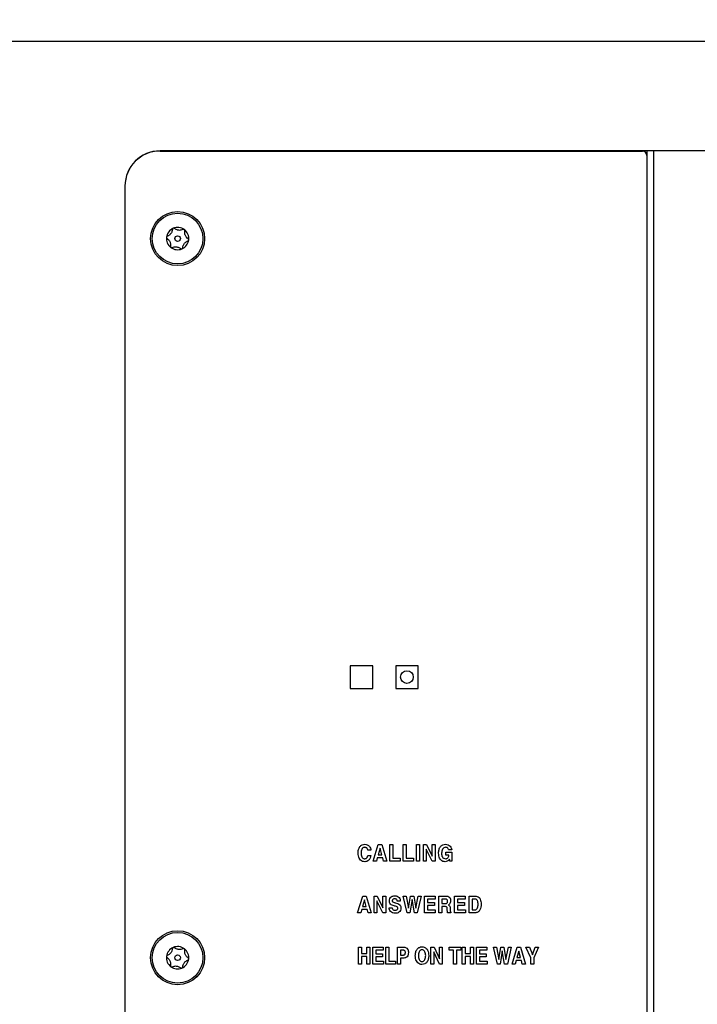
# Paper-space layout 'Sheet1(2)' of a CAD drawing. Units: inches. Extents: x 0.3 to 21.8, y 0.2 to 16.9.
# Drawn here: x 4.9 to 6.1, y 12.2 to 14 of the extents above; entities that cross this region are included whole.
import ezdxf

# ---------------------------------------------------------------- set-up
doc = ezdxf.new("R2010")
doc.units = ezdxf.units.IN
doc.header["$MEASUREMENT"] = 0
doc.styles.add('SLDTEXTSTYLE1', font='TXT', dxfattribs={"width": 0.75})
doc.dimstyles.new('SLDDIMSTYLE0', dxfattribs={"dimtxt": 0.125, "dimasz": 0.13, "dimexe": 0, "dimexo": 0.0625, "dimgap": 0.03125, "dimtad": 0, "dimtih": 1, "dimtoh": 1, "dimlfac": 4, "dimrnd": 1e-09, "dimzin": 4, "dimdsep": 46, "dimtxsty": 'SLDTEXTSTYLE1', "dimsah": 1, "dimcen": 0.09, "dimadec": 0, "dimazin": 1, "dimtfac": 1, "dimtofl": 0, "dimtmove": 0, "dimatfit": 3, "dimfxl": 1, "dimfrac": 2, "dimtolj": 1, "dimtzin": 12, "dimarcsym": 0})

# ---------------------------------------------------------------- blocks, each defined once
blk = doc.blocks.new('_D_18')
at = {"color": 7, "linetype": 'Continuous', "lineweight": 18}
for p, q in [((1.4317, 14.0413), (1.4317, 14.7732)), ((7.6817, 14.0413), (7.6817, 14.7732)), ((1.4317, 14.6482), (4.4433, 14.6482)), ((7.6817, 14.6482), (4.8589, 14.6482))]:
    blk.add_line(p, q, dxfattribs=at)
for points in [[(1.4317, 14.6482), (1.5617, 14.6282), (1.5617, 14.6682)], [(7.6817, 14.6482), (7.5517, 14.6682), (7.5517, 14.6282)]]:
    blk.add_solid(points, dxfattribs=at)
at = {"color": 7, "linetype": 'Continuous', "lineweight": 18, "insert": (4.4433, 14.7101), "char_height": 0.125, "attachment_point": 1, "style": 'SLDTEXTSTYLE1'}
blk.add_mtext('25.00', dxfattribs=at)

psp = doc.layouts.new('Sheet1(2)')

# ---------------------------------------------------------------- linework, layer by layer
at = {"color": 7, "linetype": 'Continuous', "lineweight": 25}
for p, q in [((7.463, 13.9595), (4.588, 13.9595)), ((5.9552, 13.7645), (5.1192, 13.7645)), ((5.1192, 13.7643), (5.9786, 13.7643)), ((5.9552, 13.7645), (5.9552, 13.7643)), ((5.9865, 13.7645), (5.9552, 13.7645)), ((5.999, 13.7645), (5.9865, 13.7645)), ((5.9865, 13.7645), (5.9865, 10.8895)), ((5.999, 10.8895), (5.999, 13.7645)), ((7.1192, 13.7645), (5.999, 13.7645)), ((5.0567, 13.7018), (5.0567, 10.9523)), ((5.458, 12.847), (5.458, 12.807)), ((5.498, 12.847), (5.458, 12.847)), ((5.498, 12.807), (5.498, 12.847)), ((5.579, 12.847), (5.539, 12.847)), ((5.539, 12.847), (5.539, 12.807)), ((5.579, 12.807), (5.579, 12.847)), ((5.458, 12.807), (5.498, 12.807)), ((5.539, 12.807), (5.579, 12.807)), ((5.499, 12.4988), (5.508, 12.5288)), ((5.508, 12.5288), (5.5141, 12.5288)), ((5.5141, 12.5288), (5.5232, 12.4988)), ((5.5286, 12.4988), (5.5286, 12.5288)), ((5.5286, 12.5288), (5.534, 12.5288)), ((5.534, 12.5288), (5.534, 12.5042)), ((5.5525, 12.4988), (5.5525, 12.5288)), ((5.5525, 12.5288), (5.5579, 12.5288)), ((5.5579, 12.5288), (5.5579, 12.5042)), ((5.576, 12.4988), (5.576, 12.5288)), ((5.576, 12.5288), (5.5814, 12.5288)), ((5.5814, 12.5288), (5.5814, 12.4988)), ((5.5883, 12.4988), (5.5883, 12.5288)), ((5.5883, 12.5288), (5.5939, 12.5288)), ((5.5939, 12.5288), (5.6041, 12.508)), ((5.6041, 12.508), (5.6041, 12.5288)), ((5.6041, 12.5288), (5.6091, 12.5288)), ((5.6091, 12.5288), (5.6091, 12.4988)), ((5.4947, 12.5184), (5.4893, 12.5184)), ((5.4893, 12.5092), (5.4947, 12.5092)), ((5.511, 12.522), (5.5077, 12.5103)), ((5.5077, 12.5103), (5.5144, 12.5103)), ((5.5111, 12.522), (5.511, 12.522)), ((5.5144, 12.5103), (5.5111, 12.522)), ((5.6039, 12.4988), (5.5933, 12.5204)), ((5.5933, 12.5204), (5.5933, 12.4988)), ((5.6281, 12.5095), (5.6281, 12.5149)), ((5.6281, 12.5149), (5.6387, 12.5149)), ((5.6339, 12.5095), (5.6281, 12.5095)), ((5.6388, 12.5192), (5.6334, 12.5192)), ((5.6387, 12.5149), (5.6387, 12.4988)), ((5.5045, 12.4988), (5.499, 12.4988)), ((5.5062, 12.5049), (5.5045, 12.4988)), ((5.5158, 12.5049), (5.5062, 12.5049)), ((5.5175, 12.4988), (5.5158, 12.5049)), ((5.5232, 12.4988), (5.5175, 12.4988)), ((5.5467, 12.4988), (5.5286, 12.4988)), ((5.534, 12.5042), (5.5467, 12.5042)), ((5.5467, 12.5042), (5.5467, 12.4988)), ((5.5706, 12.4988), (5.5525, 12.4988)), ((5.5579, 12.5042), (5.5706, 12.5042)), ((5.5706, 12.5042), (5.5706, 12.4988)), ((5.5814, 12.4988), (5.576, 12.4988)), ((5.5933, 12.4988), (5.5883, 12.4988)), ((5.6091, 12.4988), (5.6039, 12.4988)), ((5.6346, 12.5024), (5.6345, 12.5022)), ((5.6352, 12.4988), (5.6346, 12.5024)), ((5.6387, 12.4988), (5.6352, 12.4988)), ((5.4712, 12.407), (5.4802, 12.437)), ((5.4833, 12.4303), (5.48, 12.4186)), ((5.4802, 12.437), (5.4864, 12.437)), ((5.4834, 12.4303), (5.4833, 12.4303)), ((5.4866, 12.4186), (5.4834, 12.4303)), ((5.4864, 12.437), (5.4954, 12.407)), ((5.5005, 12.407), (5.5005, 12.437)), ((5.5005, 12.437), (5.5061, 12.437)), ((5.5055, 12.4286), (5.5055, 12.407)), ((5.5161, 12.407), (5.5055, 12.4286)), ((5.5061, 12.437), (5.5163, 12.4162)), ((5.5163, 12.437), (5.5213, 12.437)), ((5.5163, 12.4162), (5.5163, 12.437)), ((5.5213, 12.437), (5.5213, 12.407)), ((5.5472, 12.4278), (5.5418, 12.4278)), ((5.5521, 12.437), (5.5577, 12.437)), ((5.5593, 12.407), (5.5521, 12.437)), ((5.5577, 12.437), (5.5619, 12.4152)), ((5.5619, 12.4152), (5.5654, 12.437)), ((5.5682, 12.4307), (5.5642, 12.407)), ((5.5654, 12.437), (5.571, 12.437)), ((5.5722, 12.407), (5.5682, 12.4307)), ((5.571, 12.437), (5.5748, 12.4151)), ((5.5748, 12.4151), (5.5791, 12.437)), ((5.5844, 12.437), (5.5773, 12.407)), ((5.5791, 12.437), (5.5844, 12.437)), ((5.5902, 12.407), (5.5902, 12.437)), ((5.5902, 12.437), (5.6091, 12.437)), ((5.6091, 12.4316), (5.5956, 12.4316)), ((5.5956, 12.4316), (5.5956, 12.4255)), ((5.5956, 12.4255), (5.6079, 12.4255)), ((5.6079, 12.4201), (5.5956, 12.4201)), ((5.5956, 12.4201), (5.5956, 12.4124)), ((5.6079, 12.4255), (5.6079, 12.4201)), ((5.6091, 12.437), (5.6091, 12.4316)), ((5.616, 12.407), (5.616, 12.437)), ((5.616, 12.437), (5.628, 12.437)), ((5.6277, 12.4316), (5.6214, 12.4316)), ((5.6214, 12.4316), (5.6214, 12.4236)), ((5.6214, 12.4236), (5.6274, 12.4236)), ((5.6438, 12.407), (5.6438, 12.437)), ((5.6438, 12.437), (5.6626, 12.437)), ((5.6626, 12.4316), (5.6491, 12.4316)), ((5.6491, 12.4316), (5.6491, 12.4255)), ((5.6491, 12.4255), (5.6615, 12.4255)), ((5.6615, 12.4201), (5.6491, 12.4201)), ((5.6491, 12.4201), (5.6491, 12.4124)), ((5.6615, 12.4255), (5.6615, 12.4201)), ((5.6626, 12.437), (5.6626, 12.4316)), ((5.6696, 12.437), (5.6804, 12.437)), ((5.6696, 12.407), (5.6696, 12.437)), ((5.675, 12.4316), (5.675, 12.4124)), ((5.6797, 12.4316), (5.675, 12.4316)), ((5.4768, 12.407), (5.4712, 12.407)), ((5.4785, 12.4132), (5.4768, 12.407)), ((5.4881, 12.4132), (5.4785, 12.4132)), ((5.48, 12.4186), (5.4866, 12.4186)), ((5.4897, 12.407), (5.4881, 12.4132)), ((5.4954, 12.407), (5.4897, 12.407)), ((5.5055, 12.407), (5.5005, 12.407)), ((5.5213, 12.407), (5.5161, 12.407)), ((5.5273, 12.4162), (5.5327, 12.4162)), ((5.5642, 12.407), (5.5593, 12.407)), ((5.5773, 12.407), (5.5722, 12.407)), ((5.6095, 12.407), (5.5902, 12.407)), ((5.5956, 12.4124), (5.6095, 12.4124)), ((5.6095, 12.4124), (5.6095, 12.407)), ((5.6214, 12.407), (5.616, 12.407)), ((5.6272, 12.4182), (5.6214, 12.4182)), ((5.6214, 12.4182), (5.6214, 12.407)), ((5.6308, 12.4121), (5.6309, 12.4137)), ((5.6372, 12.407), (5.6315, 12.407)), ((5.6362, 12.4147), (5.6362, 12.4114)), ((5.6372, 12.4078), (5.6372, 12.407)), ((5.663, 12.407), (5.6438, 12.407)), ((5.6491, 12.4124), (5.663, 12.4124)), ((5.663, 12.4124), (5.663, 12.407)), ((5.6803, 12.407), (5.6696, 12.407)), ((5.675, 12.4124), (5.6801, 12.4124)), ((5.4728, 12.3158), (5.4728, 12.3458)), ((5.4728, 12.3458), (5.4781, 12.3458)), ((5.4781, 12.3458), (5.4781, 12.3346)), ((5.4781, 12.3346), (5.4874, 12.3346)), ((5.4874, 12.3346), (5.4874, 12.3458)), ((5.4874, 12.3458), (5.4928, 12.3458)), ((5.4928, 12.3458), (5.4928, 12.3158)), ((5.4981, 12.3158), (5.4981, 12.3458)), ((5.4981, 12.3458), (5.5166, 12.3458)), ((5.5166, 12.3404), (5.5035, 12.3404)), ((5.5035, 12.3404), (5.5035, 12.3342)), ((5.5035, 12.3342), (5.5155, 12.3342)), ((5.5155, 12.3342), (5.5155, 12.3288)), ((5.5166, 12.3458), (5.5166, 12.3404)), ((5.5212, 12.3158), (5.5212, 12.3458)), ((5.5212, 12.3458), (5.5266, 12.3458)), ((5.5266, 12.3458), (5.5266, 12.3212)), ((5.5424, 12.3158), (5.5424, 12.3458)), ((5.5424, 12.3458), (5.5534, 12.3458)), ((5.5526, 12.3404), (5.5478, 12.3404)), ((5.5478, 12.3404), (5.5478, 12.3319)), ((5.6016, 12.3458), (5.6072, 12.3458)), ((5.6016, 12.3158), (5.6016, 12.3458)), ((5.6168, 12.3158), (5.6066, 12.3374)), ((5.6066, 12.3374), (5.6066, 12.3158)), ((5.6072, 12.3458), (5.617, 12.325)), ((5.617, 12.3458), (5.622, 12.3458)), ((5.617, 12.325), (5.617, 12.3458)), ((5.622, 12.3458), (5.622, 12.3158)), ((5.6343, 12.3404), (5.6343, 12.3458)), ((5.6343, 12.3458), (5.6551, 12.3458)), ((5.642, 12.3404), (5.6343, 12.3404)), ((5.642, 12.3158), (5.642, 12.3404)), ((5.6551, 12.3404), (5.6474, 12.3404)), ((5.6474, 12.3404), (5.6474, 12.3158)), ((5.6551, 12.3458), (5.6551, 12.3404)), ((5.6574, 12.3458), (5.6628, 12.3458)), ((5.6574, 12.3158), (5.6574, 12.3458)), ((5.6628, 12.3458), (5.6628, 12.3346)), ((5.6628, 12.3346), (5.672, 12.3346)), ((5.672, 12.3346), (5.672, 12.3458)), ((5.672, 12.3458), (5.6774, 12.3458)), ((5.6774, 12.3458), (5.6774, 12.3158)), ((5.6828, 12.3158), (5.6828, 12.3458)), ((5.6828, 12.3458), (5.7012, 12.3458)), ((5.7012, 12.3404), (5.6881, 12.3404)), ((5.6881, 12.3404), (5.6881, 12.3342)), ((5.6881, 12.3342), (5.7001, 12.3342)), ((5.7001, 12.3342), (5.7001, 12.3288)), ((5.7012, 12.3458), (5.7012, 12.3404)), ((5.7202, 12.3158), (5.7131, 12.3458)), ((5.7131, 12.3458), (5.7186, 12.3458)), ((5.7186, 12.3458), (5.7228, 12.3239)), ((5.7228, 12.3239), (5.7262, 12.3458)), ((5.7289, 12.3395), (5.725, 12.3158)), ((5.7262, 12.3458), (5.7317, 12.3458)), ((5.7329, 12.3158), (5.7289, 12.3395)), ((5.7317, 12.3458), (5.7354, 12.3239)), ((5.7354, 12.3239), (5.7396, 12.3458)), ((5.7448, 12.3458), (5.7379, 12.3158)), ((5.7396, 12.3458), (5.7448, 12.3458)), ((5.7462, 12.3158), (5.7551, 12.3458)), ((5.7581, 12.339), (5.7548, 12.3273)), ((5.7551, 12.3458), (5.7612, 12.3458)), ((5.7583, 12.339), (5.7581, 12.339)), ((5.7615, 12.3273), (5.7583, 12.339)), ((5.7612, 12.3458), (5.7701, 12.3158)), ((5.771, 12.3458), (5.777, 12.3458)), ((5.7797, 12.327), (5.771, 12.3458)), ((5.777, 12.3458), (5.7824, 12.3325)), ((5.7824, 12.3322), (5.7875, 12.3458)), ((5.7824, 12.3325), (5.7824, 12.3322)), ((5.7933, 12.3458), (5.7851, 12.327)), ((5.7875, 12.3458), (5.7933, 12.3458)), ((5.4781, 12.3158), (5.4728, 12.3158)), ((5.4874, 12.3292), (5.4781, 12.3292)), ((5.4781, 12.3292), (5.4781, 12.3158)), ((5.4874, 12.3158), (5.4874, 12.3292)), ((5.4928, 12.3158), (5.4874, 12.3158)), ((5.517, 12.3158), (5.4981, 12.3158)), ((5.5155, 12.3288), (5.5035, 12.3288)), ((5.5035, 12.3288), (5.5035, 12.3212)), ((5.5035, 12.3212), (5.517, 12.3212)), ((5.517, 12.3212), (5.517, 12.3158)), ((5.5389, 12.3158), (5.5212, 12.3158)), ((5.5266, 12.3212), (5.5389, 12.3212)), ((5.5389, 12.3212), (5.5389, 12.3158)), ((5.5478, 12.3158), (5.5424, 12.3158)), ((5.5478, 12.3319), (5.5528, 12.3319)), ((5.5478, 12.3265), (5.5478, 12.3158)), ((5.5537, 12.3265), (5.5478, 12.3265)), ((5.6066, 12.3158), (5.6016, 12.3158)), ((5.622, 12.3158), (5.6168, 12.3158)), ((5.6474, 12.3158), (5.642, 12.3158)), ((5.6628, 12.3158), (5.6574, 12.3158)), ((5.672, 12.3292), (5.6628, 12.3292)), ((5.6628, 12.3292), (5.6628, 12.3158)), ((5.672, 12.3158), (5.672, 12.3292)), ((5.6774, 12.3158), (5.672, 12.3158)), ((5.7016, 12.3158), (5.6828, 12.3158)), ((5.7001, 12.3288), (5.6881, 12.3288)), ((5.6881, 12.3288), (5.6881, 12.3212)), ((5.6881, 12.3212), (5.7016, 12.3212)), ((5.7016, 12.3212), (5.7016, 12.3158)), ((5.725, 12.3158), (5.7202, 12.3158)), ((5.7379, 12.3158), (5.7329, 12.3158)), ((5.7517, 12.3158), (5.7462, 12.3158)), ((5.7533, 12.3219), (5.7517, 12.3158)), ((5.7629, 12.3219), (5.7533, 12.3219)), ((5.7548, 12.3273), (5.7615, 12.3273)), ((5.7645, 12.3158), (5.7629, 12.3219)), ((5.7701, 12.3158), (5.7645, 12.3158)), ((5.7797, 12.3158), (5.7797, 12.327)), ((5.7851, 12.3158), (5.7797, 12.3158)), ((5.7851, 12.327), (5.7851, 12.3158))]:
    psp.add_line(p, q, dxfattribs=at)
for centre, radius in [((5.1505, 13.6083), 0.0481), ((5.1505, 13.6083), 0.0452), ((5.1505, 13.6083), 0.00497), ((5.559, 12.827), 0.0112), ((5.1505, 12.327), 0.0481), ((5.1505, 12.327), 0.0452), ((5.1505, 12.327), 0.00497)]:
    psp.add_circle(centre, radius, dxfattribs=at)
for centre, radius, start, end in [((5.1192, 13.702), 0.0625, 90, 180), ((5.1192, 13.7018), 0.0625, 90, 180), ((5.9786, 13.7565), 0.00781, 0, 90), ((5.1505, 13.6083), 0.0199, 112.9787, 172.9787), ((5.1505, 13.6083), 0.0199, 52.9787, 112.9787), ((5.1505, 13.6083), 0.0199, 352.9787, 52.9787), ((5.1505, 13.6083), 0.0199, 172.9787, 232.9787), ((5.1505, 13.6083), 0.0199, 292.9787, 352.9787), ((5.1505, 13.6083), 0.0199, 232.9787, 292.9787), ((5.1505, 12.327), 0.0199, 112.9787, 172.9787), ((5.1505, 12.327), 0.0199, 52.9787, 112.9787), ((5.1505, 12.327), 0.0199, 352.9787, 52.9787), ((5.1505, 12.327), 0.0199, 172.9787, 232.9787), ((5.1505, 12.327), 0.0199, 292.9787, 352.9787), ((5.1505, 12.327), 0.0199, 232.9787, 292.9787)]:
    psp.add_arc(centre, radius, start, end, dxfattribs=at)
for points, knots in [([(5.1412, 13.6245), (5.1411, 13.6233), (5.1408, 13.6215), (5.1396, 13.6187), (5.1382, 13.6167), (5.1363, 13.6148), (5.1344, 13.6135), (5.1329, 13.6129), (5.1323, 13.6127)], [0, 0, 0, 0, 0.256401, 0.397798, 0.540538, 0.66295, 0.855654, 1, 1, 1, 1]), ([(5.1427, 13.6266), (5.1426, 13.6265), (5.1423, 13.6263), (5.1418, 13.626), (5.1414, 13.6254), (5.1413, 13.6249), (5.1412, 13.6246), (5.1412, 13.6245)], [0, 0, 0, 0, 0.144537, 0.349733, 0.573488, 0.912773, 1, 1, 1, 1]), ([(5.1452, 13.6262), (5.1449, 13.6264), (5.1445, 13.6267), (5.1436, 13.6268), (5.1431, 13.6267), (5.1428, 13.6266), (5.1427, 13.6266)], [0, 0, 0, 0, 0.409778, 0.665844, 0.923705, 1, 1, 1, 1]), ([(5.1599, 13.6244), (5.1588, 13.6239), (5.1571, 13.6232), (5.1541, 13.6229), (5.1516, 13.6231), (5.1491, 13.6238), (5.1469, 13.6248), (5.1457, 13.6258), (5.1452, 13.6262)], [0, 0, 0, 0, 0.25647, 0.397861, 0.540593, 0.663, 0.855736, 1, 1, 1, 1]), ([(5.1624, 13.6241), (5.1624, 13.6242), (5.1622, 13.6243), (5.1617, 13.6245), (5.1611, 13.6246), (5.1604, 13.6246), (5.1601, 13.6244), (5.1599, 13.6244)], [0, 0, 0, 0, 0.062248, 0.268361, 0.481553, 0.790371, 1, 1, 1, 1]), ([(5.1633, 13.6218), (5.1634, 13.6221), (5.1634, 13.6225), (5.1632, 13.6232), (5.1628, 13.6238), (5.1625, 13.624), (5.1624, 13.6241)], [0, 0, 0, 0, 0.33658, 0.606956, 0.833748, 1, 1, 1, 1]), ([(5.1691, 13.6081), (5.1682, 13.6088), (5.1667, 13.61), (5.1649, 13.6124), (5.1639, 13.6146), (5.1632, 13.6172), (5.163, 13.6196), (5.1632, 13.6211), (5.1633, 13.6218)], [0, 0, 0, 0, 0.256459, 0.397851, 0.540585, 0.662992, 0.855723, 1, 1, 1, 1]), ([(5.1323, 13.6127), (5.132, 13.6125), (5.1316, 13.6123), (5.1311, 13.6118), (5.1308, 13.6112), (5.1308, 13.6108), (5.1307, 13.6107)], [0, 0, 0, 0, 0.3503, 0.617843, 0.843159, 1, 1, 1, 1]), ([(5.1307, 13.6107), (5.1307, 13.6106), (5.1307, 13.6104), (5.1307, 13.6099), (5.131, 13.6092), (5.1313, 13.6087), (5.1317, 13.6085), (5.1318, 13.6084)], [0, 0, 0, 0, 0.070164, 0.275943, 0.489951, 0.801461, 1, 1, 1, 1]), ([(5.1318, 13.6084), (5.1327, 13.6077), (5.1342, 13.6066), (5.136, 13.6041), (5.137, 13.6019), (5.1377, 13.5993), (5.1379, 13.5969), (5.1377, 13.5954), (5.1376, 13.5947)], [0, 0, 0, 0, 0.2564589, 0.3978506, 0.5405847, 0.6629917, 0.8557231, 1, 1, 1, 1]), ([(5.1597, 13.592), (5.1598, 13.5932), (5.1601, 13.5951), (5.1613, 13.5978), (5.1627, 13.5998), (5.1646, 13.6017), (5.1666, 13.6031), (5.168, 13.6036), (5.1686, 13.6039)], [0, 0, 0, 0, 0.256401, 0.397798, 0.540538, 0.66295, 0.855654, 1, 1, 1, 1]), ([(5.1686, 13.6039), (5.1689, 13.604), (5.1693, 13.6042), (5.1698, 13.6048), (5.1701, 13.6053), (5.1701, 13.6057), (5.1702, 13.6058)], [0, 0, 0, 0, 0.3503009, 0.6178435, 0.8431601, 1, 1, 1, 1]), ([(5.1702, 13.6058), (5.1702, 13.6059), (5.1702, 13.6062), (5.1702, 13.6067), (5.1699, 13.6073), (5.1696, 13.6078), (5.1693, 13.608), (5.1691, 13.6081)], [0, 0, 0, 0, 0.070165, 0.275943, 0.489952, 0.801461, 1, 1, 1, 1]), ([(5.1376, 13.5947), (5.1376, 13.5945), (5.1375, 13.594), (5.1377, 13.5933), (5.1381, 13.5928), (5.1384, 13.5925), (5.1385, 13.5924)], [0, 0, 0, 0, 0.336581, 0.606956, 0.833749, 1, 1, 1, 1]), ([(5.1385, 13.5924), (5.1385, 13.5924), (5.1387, 13.5922), (5.1392, 13.592), (5.1398, 13.5919), (5.1405, 13.5919), (5.1408, 13.5921), (5.141, 13.5922)], [0, 0, 0, 0, 0.062248, 0.268361, 0.481554, 0.790372, 1, 1, 1, 1]), ([(5.141, 13.5922), (5.1421, 13.5926), (5.1438, 13.5933), (5.1468, 13.5936), (5.1493, 13.5935), (5.1518, 13.5928), (5.154, 13.5917), (5.1552, 13.5908), (5.1557, 13.5903)], [0, 0, 0, 0, 0.25647, 0.397861, 0.540593, 0.663, 0.855736, 1, 1, 1, 1]), ([(5.1557, 13.5903), (5.156, 13.5902), (5.1564, 13.5899), (5.1573, 13.5897), (5.1578, 13.5898), (5.1581, 13.5899), (5.1582, 13.59)], [0, 0, 0, 0, 0.409777, 0.665844, 0.923705, 1, 1, 1, 1]), ([(5.1582, 13.59), (5.1583, 13.59), (5.1586, 13.5902), (5.1591, 13.5905), (5.1595, 13.5911), (5.1596, 13.5916), (5.1597, 13.5919), (5.1597, 13.592)], [0, 0, 0, 0, 0.144537, 0.349733, 0.573487, 0.912773, 1, 1, 1, 1]), ([(5.472, 12.5136), (5.4721, 12.5156), (5.4723, 12.5197), (5.4747, 12.525), (5.4789, 12.5286), (5.4822, 12.529), (5.4838, 12.5292)], [0, 0, 0, 0, 0.281011, 0.560763, 0.780261, 1, 1, 1, 1]), ([(5.4838, 12.5292), (5.4854, 12.529), (5.4886, 12.5286), (5.4921, 12.5257), (5.4941, 12.5221), (5.4945, 12.5196), (5.4947, 12.5184)], [0, 0, 0, 0, 0.279529, 0.558741, 0.779179, 1, 1, 1, 1]), ([(5.6153, 12.5136), (5.6154, 12.5157), (5.6157, 12.5199), (5.6184, 12.5253), (5.6229, 12.5287), (5.6263, 12.529), (5.6279, 12.5292)], [0, 0, 0, 0, 0.280876, 0.560376, 0.779949, 1, 1, 1, 1]), ([(5.6279, 12.5292), (5.6295, 12.529), (5.6325, 12.5287), (5.636, 12.526), (5.6381, 12.5227), (5.6385, 12.5203), (5.6388, 12.5192)], [0, 0, 0, 0, 0.279728, 0.55916, 0.779406, 1, 1, 1, 1]), ([(5.4838, 12.498), (5.4824, 12.4981), (5.4797, 12.4983), (5.4762, 12.5007), (5.4726, 12.5056), (5.4723, 12.5103), (5.472, 12.5136)], [0, 0, 0, 0, 0.18704, 0.373771, 0.560987, 1, 1, 1, 1]), ([(5.4838, 12.5238), (5.4832, 12.5237), (5.4821, 12.5236), (5.4801, 12.5225), (5.4777, 12.5192), (5.4775, 12.5158), (5.4774, 12.5136)], [0, 0, 0, 0, 0.125444, 0.25085, 0.500446, 1, 1, 1, 1]), ([(5.4774, 12.5136), (5.4775, 12.5113), (5.4777, 12.5079), (5.4801, 12.5046), (5.4821, 12.5035), (5.4832, 12.5034), (5.4838, 12.5034)], [0, 0, 0, 0, 0.49962, 0.749177, 0.874495, 1, 1, 1, 1]), ([(5.4893, 12.5184), (5.4892, 12.5192), (5.4889, 12.5207), (5.4875, 12.5226), (5.4857, 12.5236), (5.4844, 12.5237), (5.4838, 12.5238)], [0, 0, 0, 0, 0.280311, 0.559661, 0.779617, 1, 1, 1, 1]), ([(5.4947, 12.5092), (5.4944, 12.5076), (5.4938, 12.5044), (5.4912, 12.5006), (5.4876, 12.4983), (5.4851, 12.4981), (5.4838, 12.498)], [0, 0, 0, 0, 0.280487, 0.560019, 0.779879, 1, 1, 1, 1]), ([(5.4838, 12.5034), (5.4846, 12.5035), (5.4863, 12.5037), (5.4886, 12.5058), (5.489, 12.5079), (5.4893, 12.5092)], [0, 0, 0, 0, 0.28018, 0.560525, 1, 1, 1, 1]), ([(5.6271, 12.498), (5.6258, 12.4981), (5.623, 12.4983), (5.6195, 12.5007), (5.6159, 12.5056), (5.6156, 12.5103), (5.6153, 12.5136)], [0, 0, 0, 0, 0.187047, 0.37379, 0.561006, 1, 1, 1, 1]), ([(5.628, 12.5238), (5.6268, 12.5236), (5.6244, 12.5233), (5.6212, 12.5195), (5.6209, 12.5159), (5.6207, 12.5136)], [0, 0, 0, 0, 0.249759, 0.500113, 1, 1, 1, 1]), ([(5.6207, 12.5136), (5.6208, 12.5111), (5.621, 12.5081), (5.6231, 12.5052), (5.625, 12.5037), (5.6269, 12.5035), (5.628, 12.5034)], [0, 0, 0, 0, 0.49935, 0.625242, 0.751005, 1, 1, 1, 1]), ([(5.6334, 12.5192), (5.6332, 12.5198), (5.6327, 12.5212), (5.6313, 12.5227), (5.6297, 12.5236), (5.6285, 12.5237), (5.628, 12.5238)], [0, 0, 0, 0, 0.279837, 0.55972, 0.779884, 1, 1, 1, 1]), ([(5.6326, 12.5061), (5.6329, 12.5067), (5.6335, 12.5078), (5.6338, 12.509), (5.6339, 12.5095)], [0, 0, 0, 0, 0.559821, 1, 1, 1, 1]), ([(5.6345, 12.5022), (5.6334, 12.5008), (5.6315, 12.4985), (5.6285, 12.4981), (5.6271, 12.498)], [0, 0, 0, 0, 0.559173, 1, 1, 1, 1]), ([(5.628, 12.5034), (5.6286, 12.5034), (5.6296, 12.5035), (5.6313, 12.5043), (5.6321, 12.5054), (5.6326, 12.5061)], [0, 0, 0, 0, 0.280413, 0.560639, 1, 1, 1, 1]), ([(5.5278, 12.4282), (5.5279, 12.4296), (5.5282, 12.4324), (5.5307, 12.4357), (5.534, 12.4372), (5.5362, 12.4373), (5.5373, 12.4374)], [0, 0, 0, 0, 0.280266, 0.558838, 0.779046, 1, 1, 1, 1]), ([(5.5373, 12.4374), (5.5388, 12.4373), (5.5417, 12.4371), (5.5452, 12.4346), (5.5469, 12.4312), (5.5471, 12.4289), (5.5472, 12.4278)], [0, 0, 0, 0, 0.28029, 0.558906, 0.779114, 1, 1, 1, 1]), ([(5.5297, 12.4225), (5.5291, 12.4235), (5.5279, 12.4252), (5.5279, 12.4273), (5.5278, 12.4282)], [0, 0, 0, 0, 0.557488, 1, 1, 1, 1]), ([(5.5365, 12.4193), (5.5351, 12.4197), (5.5327, 12.4203), (5.5306, 12.4218), (5.5297, 12.4225)], [0, 0, 0, 0, 0.561018, 1, 1, 1, 1]), ([(5.5372, 12.432), (5.5366, 12.432), (5.5354, 12.4319), (5.5339, 12.4311), (5.533, 12.4298), (5.5329, 12.4289), (5.5328, 12.4284)], [0, 0, 0, 0, 0.280685, 0.560236, 0.779918, 1, 1, 1, 1]), ([(5.5328, 12.4284), (5.5329, 12.4279), (5.533, 12.4271), (5.5337, 12.4266), (5.534, 12.4264)], [0, 0, 0, 0, 0.558375, 1, 1, 1, 1]), ([(5.534, 12.4264), (5.5347, 12.426), (5.5361, 12.4254), (5.5376, 12.4251), (5.5382, 12.4249)], [0, 0, 0, 0, 0.559331, 1, 1, 1, 1]), ([(5.5418, 12.4278), (5.5417, 12.4284), (5.5416, 12.4297), (5.5403, 12.4312), (5.5388, 12.4319), (5.5377, 12.432), (5.5372, 12.432)], [0, 0, 0, 0, 0.27976, 0.558676, 0.779114, 1, 1, 1, 1]), ([(5.5382, 12.4249), (5.5398, 12.4245), (5.5426, 12.4238), (5.545, 12.4222), (5.5461, 12.4215)], [0, 0, 0, 0, 0.560898, 1, 1, 1, 1]), ([(5.5461, 12.4215), (5.5465, 12.4211), (5.5473, 12.4202), (5.5481, 12.4182), (5.5482, 12.4167), (5.5482, 12.4158)], [0, 0, 0, 0, 0.279883, 0.559954, 1, 1, 1, 1]), ([(5.6274, 12.4236), (5.628, 12.4236), (5.6292, 12.4236), (5.6307, 12.4247), (5.6313, 12.4261), (5.6314, 12.4271), (5.6314, 12.4276)], [0, 0, 0, 0, 0.281001, 0.558912, 0.778892, 1, 1, 1, 1]), ([(5.6314, 12.4276), (5.6314, 12.4282), (5.6313, 12.4293), (5.6305, 12.4309), (5.6291, 12.4316), (5.6282, 12.4316), (5.6277, 12.4316)], [0, 0, 0, 0, 0.28091, 0.559271, 0.779107, 1, 1, 1, 1]), ([(5.628, 12.437), (5.6293, 12.4369), (5.632, 12.4368), (5.6352, 12.4347), (5.6366, 12.4315), (5.6367, 12.4295), (5.6368, 12.4285)], [0, 0, 0, 0, 0.280719, 0.559016, 0.779049, 1, 1, 1, 1]), ([(5.6346, 12.4222), (5.6343, 12.4219), (5.6338, 12.4215), (5.6333, 12.4212), (5.633, 12.421)], [0, 0, 0, 0, 0.559679, 1, 1, 1, 1]), ([(5.633, 12.421), (5.6332, 12.4209), (5.6334, 12.4208), (5.6336, 12.4207), (5.6337, 12.4206)], [0, 0, 0, 0, 0.559865, 1, 1, 1, 1]), ([(5.6337, 12.4206), (5.6342, 12.4202), (5.6351, 12.4194), (5.636, 12.4173), (5.6361, 12.4156), (5.6362, 12.4147)], [0, 0, 0, 0, 0.2797431, 0.5598247, 1, 1, 1, 1]), ([(5.6368, 12.4285), (5.6367, 12.4271), (5.6366, 12.4248), (5.6352, 12.423), (5.6346, 12.4222)], [0, 0, 0, 0, 0.560384, 1, 1, 1, 1]), ([(5.6857, 12.4222), (5.6856, 12.4244), (5.6856, 12.4271), (5.684, 12.4298), (5.6828, 12.4309), (5.6813, 12.4315), (5.6802, 12.4316), (5.6797, 12.4316)], [0, 0, 0, 0, 0.499019, 0.624364, 0.749498, 0.874625, 1, 1, 1, 1]), ([(5.6801, 12.4124), (5.6806, 12.4125), (5.6817, 12.4125), (5.6835, 12.4137), (5.6854, 12.4169), (5.6856, 12.4201), (5.6857, 12.4222)], [0, 0, 0, 0, 0.125226, 0.250336, 0.500006, 1, 1, 1, 1]), ([(5.6911, 12.4226), (5.6909, 12.419), (5.6905, 12.4136), (5.6863, 12.4086), (5.683, 12.4072), (5.6812, 12.4071), (5.6803, 12.407)], [0, 0, 0, 0, 0.499173, 0.748573, 0.874194, 1, 1, 1, 1]), ([(5.6804, 12.437), (5.6817, 12.4369), (5.6843, 12.4367), (5.6876, 12.4347), (5.6907, 12.4299), (5.6909, 12.4256), (5.6911, 12.4226)], [0, 0, 0, 0, 0.187085, 0.373504, 0.56039, 1, 1, 1, 1]), ([(5.538, 12.4062), (5.5364, 12.4063), (5.5333, 12.4065), (5.5295, 12.409), (5.5276, 12.4126), (5.5274, 12.415), (5.5273, 12.4162)], [0, 0, 0, 0, 0.280621, 0.559295, 0.77925, 1, 1, 1, 1]), ([(5.5327, 12.4162), (5.5328, 12.4155), (5.5329, 12.414), (5.5344, 12.4124), (5.5362, 12.4117), (5.5373, 12.4117), (5.5379, 12.4116)], [0, 0, 0, 0, 0.280036, 0.558224, 0.778863, 1, 1, 1, 1]), ([(5.5415, 12.4176), (5.5406, 12.418), (5.539, 12.4187), (5.5372, 12.4191), (5.5365, 12.4193)], [0, 0, 0, 0, 0.559379, 1, 1, 1, 1]), ([(5.5379, 12.4116), (5.5391, 12.4117), (5.5408, 12.4119), (5.5426, 12.4135), (5.5428, 12.4146), (5.5428, 12.4152)], [0, 0, 0, 0, 0.4998015, 0.7500563, 1, 1, 1, 1]), ([(5.5482, 12.4158), (5.5481, 12.4143), (5.5478, 12.4113), (5.545, 12.408), (5.5415, 12.4064), (5.5391, 12.4063), (5.538, 12.4062)], [0, 0, 0, 0, 0.2800114, 0.5585856, 0.7789616, 1, 1, 1, 1]), ([(5.5428, 12.4152), (5.5428, 12.4155), (5.5428, 12.416), (5.5424, 12.4169), (5.5418, 12.4173), (5.5415, 12.4176)], [0, 0, 0, 0, 0.280604, 0.560831, 1, 1, 1, 1]), ([(5.6309, 12.4137), (5.6309, 12.4143), (5.6308, 12.4156), (5.6302, 12.4173), (5.6287, 12.4181), (5.6277, 12.4181), (5.6272, 12.4182)], [0, 0, 0, 0, 0.281573, 0.559882, 0.778951, 1, 1, 1, 1]), ([(5.6315, 12.407), (5.6313, 12.4079), (5.6309, 12.4096), (5.6309, 12.4113), (5.6308, 12.4121)], [0, 0, 0, 0, 0.559631, 1, 1, 1, 1]), ([(5.6362, 12.4114), (5.6362, 12.4106), (5.6362, 12.4096), (5.6365, 12.4083), (5.637, 12.408), (5.6372, 12.4078)], [0, 0, 0, 0, 0.5620346, 0.781694, 1, 1, 1, 1]), ([(5.1412, 12.3433), (5.1411, 12.3421), (5.1408, 12.3402), (5.1396, 12.3375), (5.1382, 12.3355), (5.1363, 12.3336), (5.1344, 12.3322), (5.1329, 12.3316), (5.1323, 12.3314)], [0, 0, 0, 0, 0.2564005, 0.3977981, 0.5405384, 0.6629504, 0.855654, 1, 1, 1, 1]), ([(5.1427, 12.3453), (5.1426, 12.3453), (5.1423, 12.3451), (5.1418, 12.3447), (5.1414, 12.3442), (5.1413, 12.3437), (5.1412, 12.3433), (5.1412, 12.3433)], [0, 0, 0, 0, 0.144537, 0.349733, 0.573488, 0.912773, 1, 1, 1, 1]), ([(5.1452, 12.3449), (5.1449, 12.3451), (5.1445, 12.3454), (5.1436, 12.3455), (5.1431, 12.3455), (5.1428, 12.3453), (5.1427, 12.3453)], [0, 0, 0, 0, 0.409778, 0.665844, 0.923705, 1, 1, 1, 1]), ([(5.1599, 12.3431), (5.1588, 12.3427), (5.1571, 12.3419), (5.1541, 12.3416), (5.1516, 12.3418), (5.1491, 12.3425), (5.1469, 12.3436), (5.1457, 12.3445), (5.1452, 12.3449)], [0, 0, 0, 0, 0.25647, 0.397861, 0.540593, 0.663, 0.855736, 1, 1, 1, 1]), ([(5.1624, 12.3429), (5.1624, 12.3429), (5.1622, 12.3431), (5.1617, 12.3433), (5.1611, 12.3434), (5.1604, 12.3433), (5.1601, 12.3432), (5.1599, 12.3431)], [0, 0, 0, 0, 0.062248, 0.268361, 0.481553, 0.790371, 1, 1, 1, 1]), ([(5.1633, 12.3405), (5.1634, 12.3408), (5.1634, 12.3413), (5.1632, 12.342), (5.1628, 12.3425), (5.1625, 12.3428), (5.1624, 12.3429)], [0, 0, 0, 0, 0.33658, 0.606956, 0.833748, 1, 1, 1, 1]), ([(5.1691, 12.3269), (5.1682, 12.3276), (5.1667, 12.3287), (5.1649, 12.3312), (5.1639, 12.3334), (5.1632, 12.336), (5.163, 12.3384), (5.1632, 12.3399), (5.1633, 12.3405)], [0, 0, 0, 0, 0.256459, 0.397851, 0.540585, 0.662992, 0.855723, 1, 1, 1, 1]), ([(5.5562, 12.3361), (5.5562, 12.3367), (5.5562, 12.3379), (5.5554, 12.3395), (5.554, 12.3403), (5.553, 12.3404), (5.5526, 12.3404)], [0, 0, 0, 0, 0.281027, 0.559602, 0.779188, 1, 1, 1, 1]), ([(5.5528, 12.3319), (5.5532, 12.3319), (5.554, 12.332), (5.5551, 12.3325), (5.5561, 12.3339), (5.5562, 12.3352), (5.5562, 12.3361)], [0, 0, 0, 0, 0.187443, 0.374322, 0.561, 1, 1, 1, 1]), ([(5.5534, 12.3458), (5.5547, 12.3457), (5.5575, 12.3454), (5.5612, 12.3418), (5.5615, 12.3383), (5.5616, 12.3361)], [0, 0, 0, 0, 0.2810055, 0.5599914, 1, 1, 1, 1]), ([(5.5616, 12.3361), (5.5615, 12.3348), (5.5614, 12.3322), (5.5596, 12.3289), (5.5568, 12.3268), (5.5547, 12.3266), (5.5537, 12.3265)], [0, 0, 0, 0, 0.280831, 0.560292, 0.779886, 1, 1, 1, 1]), ([(5.5739, 12.3308), (5.574, 12.3328), (5.5742, 12.337), (5.5767, 12.3424), (5.5809, 12.346), (5.5842, 12.3464), (5.5858, 12.3465)], [0, 0, 0, 0, 0.281035, 0.560825, 0.780309, 1, 1, 1, 1]), ([(5.5858, 12.3412), (5.5853, 12.3411), (5.5841, 12.341), (5.5821, 12.3399), (5.5797, 12.3365), (5.5794, 12.3331), (5.5793, 12.3308)], [0, 0, 0, 0, 0.125457, 0.250866, 0.500452, 1, 1, 1, 1]), ([(5.5858, 12.3465), (5.5872, 12.3464), (5.59, 12.3462), (5.5936, 12.3438), (5.5971, 12.3388), (5.5975, 12.3341), (5.5978, 12.3308)], [0, 0, 0, 0, 0.187022, 0.373706, 0.560948, 1, 1, 1, 1]), ([(5.5924, 12.3308), (5.5922, 12.3331), (5.592, 12.3365), (5.5896, 12.3399), (5.5875, 12.341), (5.5864, 12.3411), (5.5858, 12.3412)], [0, 0, 0, 0, 0.499492, 0.74911, 0.874545, 1, 1, 1, 1]), ([(5.1323, 12.3314), (5.132, 12.3313), (5.1316, 12.3311), (5.1311, 12.3305), (5.1308, 12.33), (5.1308, 12.3296), (5.1307, 12.3294)], [0, 0, 0, 0, 0.3503, 0.617843, 0.843159, 1, 1, 1, 1]), ([(5.1307, 12.3294), (5.1307, 12.3294), (5.1307, 12.3291), (5.1307, 12.3286), (5.131, 12.328), (5.1313, 12.3275), (5.1317, 12.3273), (5.1318, 12.3272)], [0, 0, 0, 0, 0.070164, 0.275943, 0.489951, 0.801461, 1, 1, 1, 1]), ([(5.1318, 12.3272), (5.1327, 12.3264), (5.1342, 12.3253), (5.136, 12.3229), (5.137, 12.3206), (5.1377, 12.3181), (5.1379, 12.3157), (5.1377, 12.3141), (5.1376, 12.3135)], [0, 0, 0, 0, 0.256459, 0.397851, 0.540585, 0.662992, 0.855723, 1, 1, 1, 1]), ([(5.1597, 12.3108), (5.1598, 12.312), (5.1601, 12.3138), (5.1613, 12.3165), (5.1627, 12.3186), (5.1646, 12.3205), (5.1666, 12.3218), (5.168, 12.3224), (5.1686, 12.3226)], [0, 0, 0, 0, 0.256401, 0.397798, 0.540538, 0.66295, 0.855654, 1, 1, 1, 1]), ([(5.1686, 12.3226), (5.1689, 12.3227), (5.1693, 12.3229), (5.1698, 12.3235), (5.1701, 12.3241), (5.1701, 12.3244), (5.1702, 12.3246)], [0, 0, 0, 0, 0.3503009, 0.6178435, 0.8431601, 1, 1, 1, 1]), ([(5.1702, 12.3246), (5.1702, 12.3247), (5.1702, 12.3249), (5.1702, 12.3254), (5.1699, 12.326), (5.1696, 12.3265), (5.1693, 12.3268), (5.1691, 12.3269)], [0, 0, 0, 0, 0.070165, 0.275943, 0.489952, 0.801461, 1, 1, 1, 1]), ([(5.5858, 12.315), (5.5844, 12.3151), (5.5817, 12.3154), (5.5781, 12.3178), (5.5746, 12.3227), (5.5742, 12.3275), (5.5739, 12.3308)], [0, 0, 0, 0, 0.187006, 0.373725, 0.560948, 1, 1, 1, 1]), ([(5.5793, 12.3308), (5.5794, 12.3285), (5.5797, 12.325), (5.5821, 12.3216), (5.5841, 12.3205), (5.5853, 12.3204), (5.5858, 12.3204)], [0, 0, 0, 0, 0.499593, 0.749126, 0.874538, 1, 1, 1, 1]), ([(5.5858, 12.3204), (5.5864, 12.3204), (5.5875, 12.3205), (5.5896, 12.3216), (5.592, 12.325), (5.5922, 12.3285), (5.5924, 12.3308)], [0, 0, 0, 0, 0.125463, 0.250882, 0.500468, 1, 1, 1, 1]), ([(5.5978, 12.3308), (5.5977, 12.3287), (5.5974, 12.3245), (5.595, 12.3192), (5.5908, 12.3155), (5.5875, 12.3152), (5.5858, 12.315)], [0, 0, 0, 0, 0.281015, 0.560784, 0.780263, 1, 1, 1, 1]), ([(5.1376, 12.3135), (5.1376, 12.3132), (5.1375, 12.3128), (5.1377, 12.312), (5.1381, 12.3115), (5.1384, 12.3113), (5.1385, 12.3111)], [0, 0, 0, 0, 0.336581, 0.606956, 0.833749, 1, 1, 1, 1]), ([(5.1385, 12.3111), (5.1385, 12.3111), (5.1387, 12.311), (5.1392, 12.3108), (5.1398, 12.3106), (5.1405, 12.3107), (5.1408, 12.3109), (5.141, 12.3109)], [0, 0, 0, 0, 0.062248, 0.268361, 0.481554, 0.790372, 1, 1, 1, 1]), ([(5.141, 12.3109), (5.1421, 12.3114), (5.1438, 12.3121), (5.1468, 12.3124), (5.1493, 12.3122), (5.1518, 12.3115), (5.154, 12.3105), (5.1552, 12.3095), (5.1557, 12.3091)], [0, 0, 0, 0, 0.25647, 0.3978605, 0.5405934, 0.6629995, 0.8557361, 1, 1, 1, 1]), ([(5.1557, 12.3091), (5.156, 12.3089), (5.1564, 12.3086), (5.1573, 12.3085), (5.1578, 12.3086), (5.1581, 12.3087), (5.1582, 12.3087)], [0, 0, 0, 0, 0.409777, 0.665844, 0.923705, 1, 1, 1, 1]), ([(5.1582, 12.3087), (5.1583, 12.3088), (5.1586, 12.3089), (5.1591, 12.3093), (5.1595, 12.3099), (5.1596, 12.3104), (5.1597, 12.3107), (5.1597, 12.3108)], [0, 0, 0, 0, 0.144537, 0.349733, 0.573487, 0.912773, 1, 1, 1, 1])]:
    psp.add_open_spline(points, degree=3, knots=knots, dxfattribs=at)

# ---------------------------------------------------------------- dimensions: what is measured, and where the dimension line sits
at = {"color": 7, "linetype": 'Continuous', "lineweight": 18}
dim = psp.add_linear_dim(base=(7.6817, 14.6482), p1=(1.4317, 13.9913), p2=(7.6817, 13.9913), angle=0, dimstyle='SLDDIMSTYLE0', dxfattribs=at)
dim.commit()
dim.dimension.update_dxf_attribs({"geometry": '_D_18', "text_midpoint": (4.6511, 14.6482), "dimtype": 160})

doc.saveas('drawing.dxf')
